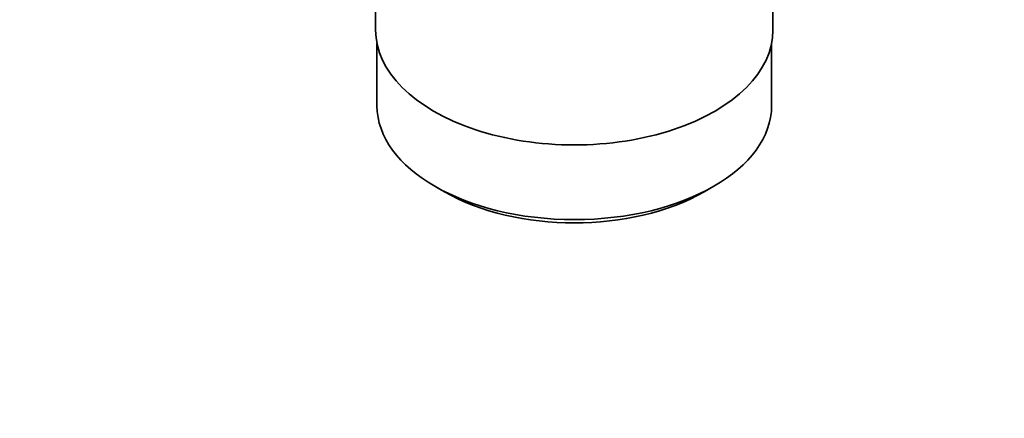
# Model space of a CAD drawing. Units: millimetres. Extents: x 0 to 1812, y 0 to 2462.
# Drawn here: x 213 to 320, y 144 to 187 of the extents above; entities that cross this region are included whole.
import ezdxf
from ezdxf import colors
from ezdxf.entities.mleader import LeaderData, LeaderLine
from ezdxf.math import Vec2, Vec3

# ---------------------------------------------------------------- set-up
doc = ezdxf.new("R2010")
doc.units = ezdxf.units.MM
doc.layers.add('DV7_Défaut', color=7, linetype='Continuous')
doc.layers.add('Défaut', color=7, linetype='Continuous')

# ---------------------------------------------------------------- blocks, each defined once
blk = doc.blocks.new('_DOT')
at = {"color": 0}
blk.add_line((0, 0), (-1, 0), dxfattribs=at)
at = {"color": 0, "const_width": 0.333}
blk.add_lwpolyline([(-0.1665, 0, 1), (0.1665, 0, 1)], format="xyb", close=True, dxfattribs=at)
blk = doc.blocks.new('SE6')
at = {"layer": 'DV7_Défaut', "color": 7, "linetype": 'Continuous', "lineweight": 35}
for p, q in [((251.6, 203.15), (251.6, 185.99)), ((294.6, 185.99), (294.6, 203.15)), ((251.75, 184.53), (251.75, 177.82)), ((294.45, 177.82), (294.45, 184.53)), ((258, 169.11), (259.07, 168.5)), ((287.14, 168.5), (288.2, 169.11))]:
    blk.add_line(p, q, dxfattribs=at)
for centre, major_axis, start_param, end_param in [((273.1, 185.99), (-21.5, 0), 0, 3.141593), ((273.1, 177.82), (21.35, 0), 3.141593, 6.283185), ((273.1, 176.6), (-19.85, 0), 0.785398, 2.356194)]:
    blk.add_ellipse(centre, major_axis=major_axis, ratio=0.57735, start_param=start_param, end_param=end_param, dxfattribs=at)

msp = doc.modelspace()

# ---------------------------------------------------------------- block references
at = {"layer": 'Défaut'}
msp.add_blockref('SE6', (0, 0), dxfattribs=at)

# ---------------------------------------------------------------- leaders
at = {"layer": 'Défaut', "color": 7, "linetype": 'Continuous', "lineweight": 18}
ml = msp.add_multileader_mtext('Standard', dxfattribs=at)
ml.set_content('{\\pxsm0.9;\\fSolid Edge ISO|b1||i0||c0|p34;\\W1.;21/11/2016\\P}', color=256)
ml.set_leader_properties()
ml.set_arrow_properties(name='DOT')
ml.build(insert=Vec2(0, 0))
ml.multileader.update_dxf_attribs({"leader_type": 0, "dogleg_length": 0, "arrow_head_size": 12})
ctx = ml.context
ctx.base_point, ctx.char_height, ctx.arrow_head_size, ctx.landing_gap_size = Vec3(1345.49, 2454.39), 12, 12, 4.2
notes = []
notes.append((ctx, [(0, (0, 0, 0), (0, 0), (1, 0), 1, [])]))
ctx.mtext.insert = Vec3(1347.49, 2460.51)
ml = msp.add_multileader_mtext('Standard', dxfattribs=at)
ml.set_content('{\\pxsm0.9;\\fArial|b1||i0||c0|p34;\\W1.;151M\\P}', color=256)
ml.set_leader_properties()
ml.set_arrow_properties(name='DOT')
ml.build(insert=Vec2(0, 0))
ml.multileader.update_dxf_attribs({"leader_type": 0, "dogleg_length": 0, "arrow_head_size": 12})
ctx = ml.context
ctx.base_point, ctx.char_height, ctx.arrow_head_size, ctx.landing_gap_size = Vec3(626.36, 2454.23), 12, 12, 4.2
notes.append((ctx, [(0, (0, 0, 0), (0, 0), (1, 0), 1, [])]))
ctx.mtext.insert = Vec3(628.36, 2460.33)
for ctx, leaders in notes:
    for number, flags, end, landing, length, lines in leaders:
        leader = LeaderData()
        leader.index, (leader.has_last_leader_line, leader.has_dogleg_vector, leader.attachment_direction) = number, flags
        leader.last_leader_point, leader.dogleg_vector, leader.dogleg_length = Vec3(end), Vec3(landing), length
        for number, points, colour, breaks in lines:
            line = LeaderLine()
            line.index, line.vertices, line.color, line.breaks = number, Vec3.list(points), colors.encode_raw_color(colour), breaks
            leader.lines.append(line)
        ctx.leaders.append(leader)

doc.saveas('drawing.dxf')
